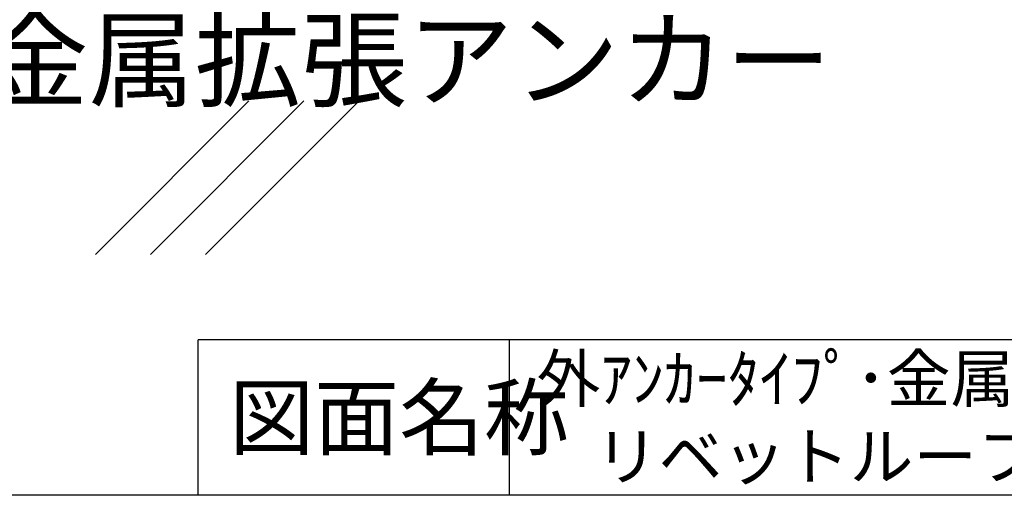
# Model space of a CAD drawing. Extents: x 14 to 285, y 11 to 197.
# Drawn here: x 152 to 215, y 17 to 48 of the extents above; entities that cross this region are included whole.
import ezdxf

# ---------------------------------------------------------------- set-up
doc = ezdxf.new("R2010")
doc.units = 0
doc.header["$MEASUREMENT"] = 0
for name, color, linetype in [('_1-A_元図__躯体', 7, 'CONTINUOUS'), ('_E-0_', 7, 'CONTINUOUS'), ('_E-1_', 7, 'CONTINUOUS'), ('_F-F_', 7, 'CONTINUOUS')]:
    doc.layers.add(name, color=color, linetype=linetype)
doc.styles.get("Standard").update_dxf_attribs({"font": 'txt', "bigfont": 'bigfont.shx'})

msp = doc.modelspace()

# ---------------------------------------------------------------- linework, layer by layer
at = {"layer": '_1-A_元図__躯体', "color": 7, "linetype": 'Continuous'}
for p, q in [((166.766, 42.342), (156.903, 32.479)), ((170.302, 42.342), (160.439, 32.479)), ((173.837, 42.342), (163.974, 32.479))]:
    msp.add_line(p, q, dxfattribs=at)
at = {"layer": '_F-F_', "color": 7, "linetype": 'Continuous'}
for p, q in [((163.5, 17), (163.5, 27)), ((283.5, 27), (163.5, 27)), ((183.5, 17), (183.5, 27)), ((283.5, 17), (13.5, 17))]:
    msp.add_line(p, q, dxfattribs=at)

# ---------------------------------------------------------------- texts
at = {"layer": '_E-0_', "color": 7}
for s, height, p in [('外ｱﾝｶｰﾀｲﾌﾟ･金属拡張ｱﾝｶｰ（新築）', 3, (185.25, 23)), ('図面名称', 4, (165.5, 20)), ('リベットルーフ防水断熱仕様', 3, (189, 18))]:
    msp.add_text(s, height=height, dxfattribs=at).set_placement(p)
at = {"layer": '_E-1_', "color": 7}
msp.add_text('金属拡張アンカー', height=5, dxfattribs=at).set_placement((149.642, 42.489))

doc.saveas('drawing.dxf')
